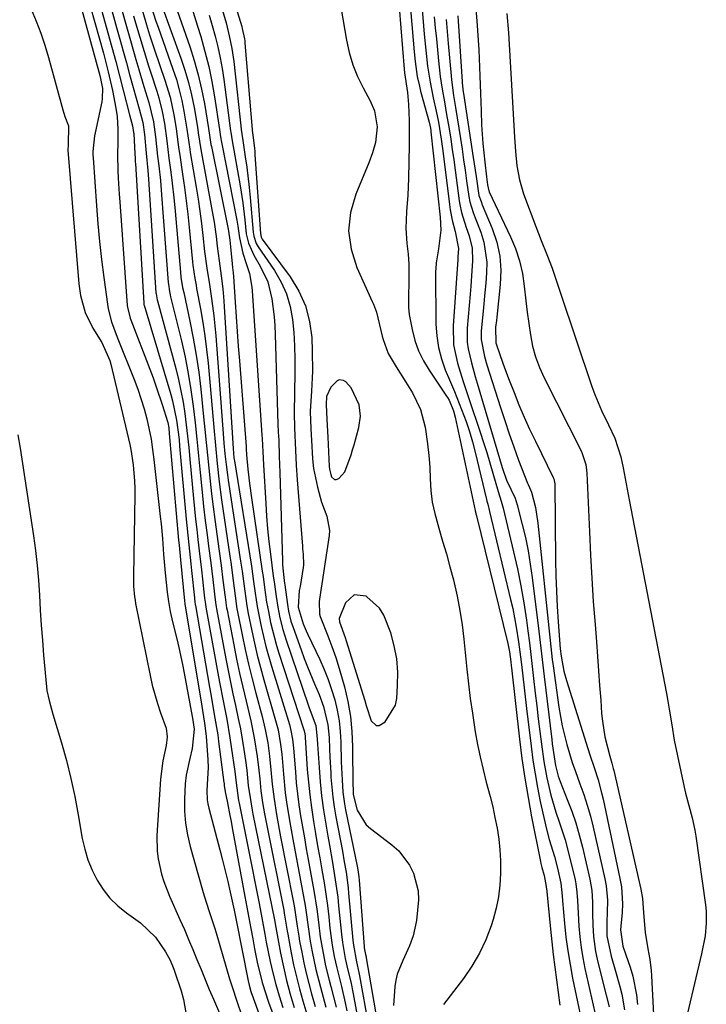
# Model space of a CAD drawing. Units: inches. Extents: x 1873098 to 1879882, y 431967 to 438069.
# Drawn here: x 1875074 to 1875240, y 432288 to 432526 of the extents above; entities that cross this region are included whole.
import ezdxf

# ---------------------------------------------------------------- set-up
doc = ezdxf.new("R2010")
doc.units = ezdxf.units.IN
doc.header["$MEASUREMENT"] = 0
for name, color, linetype in [('1', 7, 'Continuous'), ('7', 7, 'Continuous'), ('8', 7, 'Continuous')]:
    doc.layers.add(name, color=color, linetype=linetype)

msp = doc.modelspace()

# ---------------------------------------------------------------- linework, layer by layer
at = {"layer": '1', "color": 18}
for points in [[(1875154.39, 432421.1, 1658), (1875154.76, 432422.33, 1658), (1875155.12, 432423.57, 1658), (1875156.24, 432427.72, 1658), (1875156.63, 432430.46, 1658), (1875156.31, 432433.19, 1658), (1875154.4, 432437.31, 1658), (1875153.14, 432438.73, 1658), (1875152.59, 432439.08, 1658), (1875151.49, 432439.22, 1658), (1875151, 432439.01, 1658), (1875149.51, 432437.48, 1658), (1875148.5, 432435.19, 1658), (1875148.39, 432433.24, 1658), (1875148.57, 432429.62, 1658), (1875148.78, 432425.36, 1658), (1875149.12, 432418.28, 1658), (1875149.19, 432417.64, 1658), (1875149.48, 432416.38, 1658), (1875149.7, 432415.78, 1658), (1875150.38, 432415.17, 1658), (1875150.81, 432415.17, 1658), (1875151.44, 432415.42, 1658), (1875152.87, 432417.01, 1658), (1875154.39, 432421.1, 1658)], [(1875155.16, 432387.36, 1658), (1875153.04, 432385.41, 1658), (1875151.54, 432381.65, 1658), (1875151.61, 432380.78, 1658), (1875152.97, 432377.03, 1658), (1875153.23, 432376.24, 1658), (1875157.68, 432361.86, 1658), (1875158.07, 432360.63, 1658), (1875159.26, 432356.93, 1658), (1875160.44, 432355.8, 1658), (1875161.2, 432355.83, 1658), (1875162.64, 432356.68, 1658), (1875165.12, 432360.68, 1658), (1875165.43, 432362.28, 1658), (1875165.63, 432365.42, 1658), (1875165.64, 432368.66, 1658), (1875165.41, 432371.86, 1658), (1875164.81, 432375.02, 1658), (1875163.95, 432378.14, 1658), (1875162.29, 432382.4, 1658), (1875161.21, 432384.12, 1658), (1875158.19, 432386.87, 1658), (1875158.01, 432386.98, 1658), (1875155.16, 432387.36, 1658)]]:
    msp.add_polyline3d(points, dxfattribs=at)
at = {"layer": '7', "color": 18}
for points in [[(1875165.21, 432539.26, 1656), (1875167.17, 432514.22, 1656), (1875167.26, 432513.3, 1656), (1875168.02, 432508.57, 1656), (1875168.27, 432505.66, 1656), (1875168.39, 432501.8, 1656), (1875168.42, 432497.93, 1656), (1875168.4, 432495.99, 1656), (1875168.24, 432487.79, 1656), (1875168.09, 432483.81, 1656), (1875167.79, 432479.83, 1656), (1875167.66, 432477.75, 1656), (1875167.62, 432475.87, 1656), (1875167.87, 432472.11, 1656), (1875168.15, 432469.57, 1656), (1875168.32, 432467.12, 1656), (1875168.34, 432462.19, 1656), (1875168.23, 432460.04, 1656), (1875168.26, 432456.68, 1656), (1875168.44, 432455.01, 1656), (1875169.11, 432451.35, 1656), (1875169.79, 432448.75, 1656), (1875170.67, 432446.24, 1656), (1875171.84, 432443.85, 1656), (1875173.21, 432441.54, 1656), (1875177.42, 432435.31, 1656), (1875177.63, 432434.98, 1656), (1875178.02, 432434.28, 1656), (1875179.07, 432431.75, 1656), (1875179.48, 432430.24, 1656), (1875184.31, 432407.69, 1656), (1875184.34, 432407.57, 1656), (1875184.45, 432407.08, 1656), (1875184.51, 432406.84, 1656), (1875184.54, 432406.72, 1656), (1875192.2, 432375.55, 1656), (1875192.6, 432373.57, 1656), (1875192.9, 432371.14, 1656), (1875193, 432370.18, 1656), (1875193.06, 432369.7, 1656), (1875195.02, 432352.49, 1656), (1875195.61, 432347.79, 1656), (1875196.28, 432343.11, 1656), (1875197.07, 432338.44, 1656), (1875197.93, 432333.78, 1656), (1875200.07, 432322.97, 1656), (1875200.17, 432322.47, 1656), (1875200.41, 432321.5, 1656), (1875200.94, 432319.57, 1656), (1875201.45, 432316.91, 1656), (1875201.47, 432316.7, 1656), (1875201.49, 432316.49, 1656), (1875202.46, 432306.6, 1656), (1875202.78, 432303.54, 1656), (1875203.13, 432300.48, 1656), (1875203.52, 432297.43, 1656), (1875203.94, 432294.38, 1656), (1875204.37, 432291.33, 1656), (1875204.78, 432288.28, 1656)], [(1875168.27, 432534.52, 1654), (1875169.6, 432518.43, 1654), (1875169.84, 432516.03, 1654), (1875170.37, 432512.46, 1654), (1875170.87, 432510.1, 1654), (1875171.16, 432508.93, 1654), (1875173.19, 432501.44, 1654), (1875173.51, 432499.98, 1654), (1875173.6, 432499.38, 1654), (1875173.64, 432499.08, 1654), (1875175.86, 432478.5, 1654), (1875176.03, 432475.38, 1654), (1875175.47, 432470.87, 1654), (1875174.92, 432467.45, 1654), (1875174.81, 432466.07, 1654), (1875174.79, 432465.37, 1654), (1875174.86, 432452.66, 1654), (1875175.04, 432449.83, 1654), (1875175.44, 432447.05, 1654), (1875176.17, 432444.33, 1654), (1875177.11, 432441.66, 1654), (1875178.14, 432439.21, 1654), (1875179.32, 432436.38, 1654), (1875180.46, 432433.53, 1654), (1875182.13, 432429.16, 1654), (1875182.96, 432426.72, 1654), (1875183.68, 432424.25, 1654), (1875184.33, 432421.75, 1654), (1875187.06, 432410.33, 1654), (1875187.15, 432409.97, 1654), (1875187.34, 432409.25, 1654), (1875187.8, 432407.45, 1654), (1875192.88, 432386.24, 1654), (1875193.38, 432384.01, 1654), (1875194.24, 432379.53, 1654), (1875194.8, 432375.97, 1654), (1875195.43, 432371.13, 1654), (1875195.72, 432368.46, 1654), (1875196.19, 432364.17, 1654), (1875196.69, 432359.89, 1654), (1875197.79, 432350.81, 1654), (1875198.24, 432347.46, 1654), (1875198.76, 432344.12, 1654), (1875199.36, 432340.79, 1654), (1875200.03, 432337.48, 1654), (1875201.09, 432332.51, 1654), (1875201.42, 432331.1, 1654), (1875202.17, 432328.3, 1654), (1875203.43, 432324.13, 1654), (1875204.15, 432321.32, 1654), (1875204.97, 432317.75, 1654), (1875205.28, 432314.68, 1654), (1875205.38, 432313.44, 1654), (1875205.86, 432308.01, 1654), (1875206.22, 432304.69, 1654), (1875206.65, 432301.38, 1654), (1875207.2, 432298.09, 1654), (1875207.82, 432294.81, 1654), (1875211.09, 432279.19, 1654)], [(1875088.82, 432530.94, 1686), (1875093.8, 432512.72, 1686), (1875093.99, 432511.93, 1686), (1875094.41, 432509.54, 1686), (1875094.38, 432507.12, 1686), (1875094.26, 432506.32, 1686), (1875092.69, 432498.85, 1686), (1875092.54, 432498.1, 1686), (1875092.13, 432494.31, 1686), (1875092.14, 432493.55, 1686), (1875092.17, 432492.79, 1686), (1875092.98, 432481.26, 1686), (1875093.33, 432476.92, 1686), (1875093.73, 432472.58, 1686), (1875094.21, 432468.25, 1686), (1875094.75, 432463.93, 1686), (1875095.62, 432457.46, 1686), (1875095.79, 432456.38, 1686), (1875096.62, 432453.22, 1686), (1875097.76, 432450.14, 1686), (1875098.16, 432449.12, 1686), (1875102.1, 432439.28, 1686), (1875102.98, 432436.95, 1686), (1875104.5, 432432.2, 1686), (1875105.13, 432429.79, 1686), (1875106.15, 432424.91, 1686), (1875106.53, 432422.44, 1686), (1875106.85, 432419.97, 1686), (1875108.37, 432406.26, 1686), (1875108.56, 432404.48, 1686), (1875108.88, 432400.93, 1686), (1875109.16, 432397.08, 1686), (1875109.55, 432392.64, 1686), (1875110.03, 432387.94, 1686), (1875110.32, 432385.71, 1686), (1875110.79, 432383.27, 1686), (1875111.34, 432380.84, 1686), (1875112.35, 432376.71, 1686), (1875112.84, 432374.64, 1686), (1875113.74, 432370.49, 1686), (1875114.15, 432368.4, 1686), (1875116.08, 432357.99, 1686), (1875116.16, 432357.56, 1686), (1875116.52, 432354.92, 1686), (1875116.09, 432350.23, 1686), (1875115.47, 432347.86, 1686), (1875114.64, 432343.78, 1686), (1875114.4, 432341.71, 1686), (1875114.2, 432338, 1686), (1875114.23, 432335.11, 1686), (1875114.44, 432332.25, 1686), (1875114.91, 432329.42, 1686), (1875115.57, 432326.6, 1686), (1875118.58, 432316.01, 1686), (1875118.96, 432314.71, 1686), (1875120.19, 432310.86, 1686), (1875121.44, 432307.01, 1686), (1875121.83, 432305.72, 1686), (1875125.11, 432294.67, 1686), (1875125.56, 432293.18, 1686), (1875127.02, 432288.74, 1686), (1875127.9, 432286.2, 1686)], [(1875091.56, 432529.16, 1684), (1875094.69, 432518.04, 1684), (1875095.28, 432515.81, 1684), (1875095.84, 432513.58, 1684), (1875096.82, 432509.08, 1684), (1875097.67, 432504.77, 1684), (1875097.99, 432502.76, 1684), (1875098.17, 432499.73, 1684), (1875098.12, 432496.68, 1684), (1875098.04, 432493.57, 1684), (1875098.16, 432489.77, 1684), (1875098.26, 432487.87, 1684), (1875098.49, 432484.07, 1684), (1875098.62, 432482.18, 1684), (1875100.39, 432457.21, 1684), (1875100.44, 432456.76, 1684), (1875101.1, 432454.13, 1684), (1875101.26, 432453.7, 1684), (1875105.85, 432441.8, 1684), (1875106.65, 432439.68, 1684), (1875107.41, 432437.56, 1684), (1875108.83, 432433.27, 1684), (1875110.16, 432428.96, 1684), (1875110.4, 432427.63, 1684), (1875110.56, 432426.29, 1684), (1875112.81, 432400.55, 1684), (1875112.92, 432399.35, 1684), (1875113.26, 432395.77, 1684), (1875114.21, 432385.88, 1684), (1875114.23, 432385.69, 1684), (1875114.26, 432385.4, 1684), (1875114.31, 432385.11, 1684), (1875118.2, 432361.53, 1684), (1875118.55, 432359.45, 1684), (1875119.06, 432356.32, 1684), (1875119.42, 432353.18, 1684), (1875119.85, 432347.52, 1684), (1875119.91, 432345.68, 1684), (1875119.73, 432342.91, 1684), (1875119.6, 432340.14, 1684), (1875119.71, 432337.88, 1684), (1875119.88, 432336.87, 1684), (1875120.1, 432335.87, 1684), (1875122.73, 432325.81, 1684), (1875123.39, 432323.26, 1684), (1875124.02, 432320.71, 1684), (1875124.63, 432318.15, 1684), (1875125.21, 432315.58, 1684), (1875126.18, 432311.25, 1684), (1875126.68, 432308.81, 1684), (1875129.57, 432294.19, 1684), (1875129.8, 432293.14, 1684), (1875130.23, 432291.58, 1684), (1875130.74, 432290.04, 1684), (1875132.12, 432286.29, 1684)], [(1875093.87, 432529.65, 1682), (1875095.73, 432523, 1682), (1875096.69, 432519.55, 1682), (1875097.63, 432516.09, 1682), (1875098.55, 432512.62, 1682), (1875099.45, 432509.15, 1682), (1875100.98, 432503.18, 1682), (1875101.69, 432500.52, 1682), (1875101.94, 432498.93, 1682), (1875101.96, 432498.66, 1682), (1875102.23, 432493.77, 1682), (1875102.29, 432492.76, 1682), (1875102.35, 432491.76, 1682), (1875102.37, 432491.43, 1682), (1875104.39, 432457.73, 1682), (1875104.39, 432457.67, 1682), (1875104.45, 432457.34, 1682), (1875104.47, 432457.28, 1682), (1875110.9, 432435.7, 1682), (1875111.32, 432434.17, 1682), (1875112.29, 432429.53, 1682), (1875112.9, 432424.82, 1682), (1875113.05, 432423.25, 1682), (1875114.63, 432405.61, 1682), (1875114.77, 432404.07, 1682), (1875115.24, 432399.42, 1682), (1875115.74, 432394.78, 1682), (1875115.9, 432393.23, 1682), (1875116.6, 432386.58, 1682), (1875116.62, 432386.35, 1682), (1875116.7, 432385.65, 1682), (1875116.8, 432384.96, 1682), (1875116.84, 432384.73, 1682), (1875120.24, 432365.01, 1682), (1875120.53, 432363.37, 1682), (1875121.41, 432358.46, 1682), (1875122.22, 432353.54, 1682), (1875122.45, 432351.9, 1682), (1875123.73, 432342.06, 1682), (1875123.75, 432341.86, 1682), (1875123.82, 432341.25, 1682), (1875123.94, 432340.32, 1682), (1875124.04, 432339.79, 1682), (1875124.56, 432337.12, 1682), (1875125.15, 432334.1, 1682), (1875125.44, 432332.59, 1682), (1875125.72, 432331.07, 1682), (1875128.8, 432314.54, 1682), (1875129.28, 432311.97, 1682), (1875129.75, 432309.4, 1682), (1875130.22, 432306.83, 1682), (1875130.68, 432304.26, 1682), (1875131.1, 432301.91, 1682), (1875131.75, 432298.64, 1682), (1875132.94, 432293.79, 1682), (1875134.48, 432289.04, 1682), (1875140.96, 432271.44, 1682)], [(1875098.52, 432530.56, 1678), (1875099.89, 432525.66, 1678), (1875101.17, 432521.12, 1678), (1875102.47, 432516.58, 1678), (1875103.19, 432514.11, 1678), (1875104.42, 432510, 1678), (1875105.61, 432506.18, 1678), (1875106.73, 432501.48, 1678), (1875107.23, 432497.91, 1678), (1875107.73, 432493.18, 1678), (1875108.01, 432490.86, 1678), (1875108.39, 432487.36, 1678), (1875108.7, 432483.85, 1678), (1875110.29, 432462.73, 1678), (1875110.33, 432462.29, 1678), (1875110.59, 432460.57, 1678), (1875110.77, 432459.71, 1678), (1875110.87, 432459.29, 1678), (1875113.46, 432448.62, 1678), (1875114.34, 432444.7, 1678), (1875115.13, 432440.77, 1678), (1875115.77, 432436.82, 1678), (1875116.31, 432432.84, 1678), (1875116.77, 432428.86, 1678), (1875117.21, 432424.87, 1678), (1875117.62, 432420.87, 1678), (1875118.01, 432416.88, 1678), (1875118.47, 432412.1, 1678), (1875118.84, 432408.68, 1678), (1875119.24, 432405.27, 1678), (1875119.66, 432401.85, 1678), (1875120.02, 432399.06, 1678), (1875120.53, 432395.03, 1678), (1875121.02, 432391, 1678), (1875121.43, 432387.47, 1678), (1875121.68, 432385.47, 1678), (1875121.84, 432384.47, 1678), (1875121.93, 432383.98, 1678), (1875124.19, 432371.86, 1678), (1875124.73, 432369.04, 1678), (1875125.29, 432366.22, 1678), (1875125.89, 432363.42, 1678), (1875126.51, 432360.61, 1678), (1875127.2, 432357.48, 1678), (1875127.69, 432354.99, 1678), (1875128.13, 432352.5, 1678), (1875128.52, 432350, 1678), (1875128.92, 432347.31, 1678), (1875129.23, 432344.98, 1678), (1875129.61, 432341.32, 1678), (1875130.18, 432337.33, 1678), (1875130.54, 432335.35, 1678), (1875130.73, 432334.36, 1678), (1875135.9, 432308.9, 1678), (1875136.22, 432307.06, 1678), (1875137.4, 432300.85, 1678), (1875138.09, 432297.53, 1678), (1875138.85, 432294.22, 1678), (1875139.74, 432290.95, 1678), (1875140.69, 432287.7, 1678)], [(1875106.21, 432529.37, 1672), (1875107.34, 432525.8, 1672), (1875107.83, 432524.39, 1672), (1875111.44, 432514.23, 1672), (1875112.25, 432511.74, 1672), (1875112.97, 432509.23, 1672), (1875113.56, 432506.68, 1672), (1875114.07, 432504.11, 1672), (1875114.81, 432499.73, 1672), (1875115.26, 432496.52, 1672), (1875115.49, 432494.92, 1672), (1875115.62, 432494.12, 1672), (1875117.04, 432485.73, 1672), (1875117.51, 432482.83, 1672), (1875117.94, 432479.91, 1672), (1875118.32, 432476.99, 1672), (1875118.66, 432474.07, 1672), (1875119.08, 432470.22, 1672), (1875119.59, 432466.21, 1672), (1875120.21, 432462.21, 1672), (1875120.66, 432459.45, 1672), (1875121.01, 432457.06, 1672), (1875121.32, 432454.68, 1672), (1875121.78, 432449.88, 1672), (1875123.64, 432425.18, 1672), (1875123.74, 432423.91, 1672), (1875123.96, 432421.36, 1672), (1875124.23, 432418.81, 1672), (1875124.55, 432416.28, 1672), (1875124.73, 432415.01, 1672), (1875127.74, 432395.46, 1672), (1875128.09, 432393.06, 1672), (1875128.74, 432388.25, 1672), (1875129.23, 432384.64, 1672), (1875129.57, 432382.85, 1672), (1875130.43, 432378.67, 1672), (1875131.08, 432375.7, 1672), (1875131.78, 432372.74, 1672), (1875132.54, 432369.79, 1672), (1875133.35, 432366.85, 1672), (1875136.18, 432357, 1672), (1875136.77, 432354.71, 1672), (1875137.41, 432351.23, 1672), (1875137.69, 432348.88, 1672), (1875138.09, 432344.04, 1672), (1875138.53, 432339.54, 1672), (1875138.83, 432337.3, 1672), (1875139.55, 432332.84, 1672), (1875140.33, 432328.39, 1672), (1875140.75, 432326.17, 1672), (1875142.71, 432315.81, 1672), (1875143.31, 432312.38, 1672), (1875143.56, 432310.65, 1672), (1875144.03, 432307.2, 1672), (1875144.56, 432303.75, 1672), (1875145.02, 432301.17, 1672), (1875145.9, 432296.89, 1672), (1875146.98, 432292.65, 1672), (1875148.3, 432287.84, 1672)], [(1875111.93, 432529.77, 1668), (1875115.47, 432519.72, 1668), (1875116.57, 432516.32, 1668), (1875117.54, 432512.88, 1668), (1875118.34, 432509.4, 1668), (1875119.01, 432505.89, 1668), (1875120, 432499.92, 1668), (1875120.09, 432499.37, 1668), (1875120.25, 432498.27, 1668), (1875120.59, 432496.06, 1668), (1875120.7, 432495.51, 1668), (1875124.72, 432475.63, 1668), (1875124.83, 432475.1, 1668), (1875125.16, 432472.96, 1668), (1875125.34, 432471.35, 1668), (1875125.73, 432467.24, 1668), (1875125.82, 432466.36, 1668), (1875125.93, 432465.03, 1668), (1875126, 432464.15, 1668), (1875126.43, 432457.95, 1668), (1875126.68, 432454.41, 1668), (1875126.93, 432450.87, 1668), (1875127.2, 432447.33, 1668), (1875127.47, 432443.8, 1668), (1875129.09, 432423.16, 1668), (1875129.13, 432422.57, 1668), (1875129.2, 432421.11, 1668), (1875129.51, 432417.65, 1668), (1875129.88, 432414.19, 1668), (1875130.34, 432410.75, 1668), (1875132.99, 432393.06, 1668), (1875133.19, 432391.74, 1668), (1875133.55, 432389.1, 1668), (1875134.03, 432385.59, 1668), (1875134.44, 432383.27, 1668), (1875134.99, 432380.66, 1668), (1875135.43, 432378.79, 1668), (1875136.44, 432375.08, 1668), (1875137.01, 432373.24, 1668), (1875142.93, 432355.02, 1668), (1875143.07, 432354.52, 1668), (1875143.22, 432353.76, 1668), (1875143.29, 432353.24, 1668), (1875143.31, 432352.98, 1668), (1875143.84, 432345.2, 1668), (1875144.1, 432342.11, 1668), (1875144.42, 432339.03, 1668), (1875144.82, 432335.96, 1668), (1875145.34, 432332.63, 1668), (1875145.83, 432329.7, 1668), (1875146.33, 432326.78, 1668), (1875146.84, 432323.85, 1668), (1875147.36, 432320.93, 1668), (1875147.88, 432317.8, 1668), (1875148.3, 432315.07, 1668), (1875148.67, 432312.34, 1668), (1875148.99, 432309.6, 1668), (1875149.29, 432306.87, 1668), (1875149.85, 432302.75, 1668), (1875150.33, 432300.02, 1668), (1875150.92, 432297.32, 1668), (1875152.07, 432292.79, 1668), (1875152.96, 432288.85, 1668), (1875153.36, 432286.88, 1668)], [(1875115.9, 432529.29, 1666), (1875117.33, 432524.61, 1666), (1875118.12, 432522.12, 1666), (1875119.16, 432518.52, 1666), (1875120.08, 432514.89, 1666), (1875120.84, 432511.22, 1666), (1875121.48, 432507.53, 1666), (1875122.67, 432499.62, 1666), (1875122.91, 432497.91, 1666), (1875123.12, 432496.63, 1666), (1875123.2, 432496.2, 1666), (1875126.87, 432477.73, 1666), (1875127.12, 432476.32, 1666), (1875127.52, 432473.48, 1666), (1875128.3, 432469.78, 1666), (1875129.11, 432467.33, 1666), (1875129.89, 432464.9, 1666), (1875130.43, 432461.57, 1666), (1875130.5, 432460.72, 1666), (1875132.89, 432425.86, 1666), (1875132.94, 432425.06, 1666), (1875133.11, 432421.88, 1666), (1875133.26, 432418.71, 1666), (1875133.81, 432409.37, 1666), (1875134.02, 432406.31, 1666), (1875134.27, 432403.25, 1666), (1875134.59, 432400.21, 1666), (1875134.95, 432397.16, 1666), (1875135.64, 432391.85, 1666), (1875135.69, 432391.46, 1666), (1875135.9, 432389.91, 1666), (1875136.3, 432386.92, 1666), (1875136.71, 432384.32, 1666), (1875137.22, 432381.74, 1666), (1875137.91, 432378.97, 1666), (1875138.73, 432376.35, 1666), (1875144.07, 432360.74, 1666), (1875144.31, 432360.06, 1666), (1875145.88, 432355.83, 1666), (1875146.25, 432352.49, 1666), (1875146.33, 432351.27, 1666), (1875146.68, 432345.62, 1666), (1875146.95, 432342.19, 1666), (1875147.3, 432338.78, 1666), (1875147.76, 432335.37, 1666), (1875148.3, 432331.97, 1666), (1875148.81, 432329.04, 1666), (1875149.17, 432326.94, 1666), (1875149.89, 432322.75, 1666), (1875150.59, 432318.56, 1666), (1875151.16, 432314.34, 1666), (1875151.39, 432312.23, 1666), (1875152.06, 432305.4, 1666), (1875152.29, 432303.44, 1666), (1875152.97, 432299.56, 1666), (1875153.65, 432296.73, 1666), (1875154.31, 432293.91, 1666), (1875154.89, 432291.06, 1666), (1875157.26, 432278.3, 1666)], [(1875171.42, 432529.69, 1652), (1875172.03, 432522.64, 1652), (1875172.4, 432518.77, 1652), (1875172.86, 432514.92, 1652), (1875173.45, 432511.08, 1652), (1875174.2, 432507.27, 1652), (1875174.9, 432504.11, 1652), (1875175.44, 432501.39, 1652), (1875176.15, 432497.28, 1652), (1875176.53, 432494.53, 1652), (1875178.14, 432481.52, 1652), (1875178.32, 432480.25, 1652), (1875178.8, 432477.75, 1652), (1875179.47, 432475.05, 1652), (1875180.27, 432470.96, 1652), (1875180.15, 432468.91, 1652), (1875180.11, 432468.29, 1652), (1875179.01, 432452.27, 1652), (1875179.12, 432447.71, 1652), (1875180.05, 432443.25, 1652), (1875181.44, 432438.85, 1652), (1875182.88, 432434.46, 1652), (1875185.53, 432426.61, 1652), (1875186.34, 432424.14, 1652), (1875187.12, 432421.67, 1652), (1875187.88, 432419.18, 1652), (1875188.6, 432416.69, 1652), (1875189.86, 432412.28, 1652), (1875190.61, 432409.98, 1652), (1875190.94, 432408.81, 1652), (1875191.09, 432408.23, 1652), (1875193.6, 432397.74, 1652), (1875194.51, 432393.64, 1652), (1875195.34, 432389.53, 1652), (1875196.05, 432385.39, 1652), (1875196.67, 432381.24, 1652), (1875197.02, 432378.64, 1652), (1875197.39, 432375.78, 1652), (1875197.75, 432372.91, 1652), (1875198.1, 432370.04, 1652), (1875198.43, 432367.17, 1652), (1875198.83, 432363.58, 1652), (1875199.18, 432360.5, 1652), (1875199.55, 432357.42, 1652), (1875199.93, 432354.34, 1652), (1875200.32, 432351.26, 1652), (1875200.89, 432347.12, 1652), (1875201.61, 432343.13, 1652), (1875202.6, 432338.95, 1652), (1875203.8, 432334.91, 1652), (1875204.6, 432332.57, 1652), (1875206.02, 432328.21, 1652), (1875207.19, 432323.77, 1652), (1875208.41, 432318.54, 1652), (1875208.62, 432317.55, 1652), (1875208.88, 432315.54, 1652), (1875208.97, 432313.52, 1652), (1875209.13, 432310.47, 1652), (1875209.33, 432307.34, 1652), (1875209.55, 432304.77, 1652), (1875209.86, 432302.21, 1652), (1875210.29, 432299.67, 1652), (1875210.8, 432297.14, 1652), (1875213.2, 432286.49, 1652)], [(1875184.31, 432530.52, 1644), (1875184.76, 432525.87, 1644), (1875185.19, 432518.87, 1644), (1875185.3, 432516.77, 1644), (1875185.48, 432512.57, 1644), (1875185.6, 432508.36, 1644), (1875185.74, 432504.15, 1644), (1875185.88, 432500.8, 1644), (1875186.16, 432496.27, 1644), (1875186.38, 432494.01, 1644), (1875186.63, 432491.76, 1644), (1875187.06, 432488.22, 1644), (1875187.32, 432486.28, 1644), (1875187.63, 432484.84, 1644), (1875187.68, 432484.72, 1644), (1875187.73, 432484.61, 1644), (1875192.84, 432473.78, 1644), (1875194.03, 432470.89, 1644), (1875195.02, 432467.93, 1644), (1875195.7, 432464.9, 1644), (1875196.18, 432461.8, 1644), (1875196.57, 432458.27, 1644), (1875196.9, 432455.53, 1644), (1875197.26, 432452.8, 1644), (1875197.64, 432450.07, 1644), (1875198.17, 432447.38, 1644), (1875198.87, 432444.75, 1644), (1875199.82, 432442.19, 1644), (1875200.93, 432439.69, 1644), (1875209.86, 432422.09, 1644), (1875210.16, 432421.45, 1644), (1875211, 432418.79, 1644), (1875211.2, 432417.4, 1644), (1875211.25, 432416.7, 1644), (1875211.86, 432402.55, 1644), (1875212.14, 432396.94, 1644), (1875212.45, 432391.34, 1644), (1875212.82, 432385.75, 1644), (1875213.23, 432380.15, 1644), (1875213.55, 432375.99, 1644), (1875213.82, 432372.48, 1644), (1875214.09, 432368.96, 1644), (1875214.35, 432365.45, 1644), (1875214.6, 432361.94, 1644), (1875214.83, 432358.7, 1644), (1875215.02, 432356.81, 1644), (1875215.63, 432353.07, 1644), (1875216.79, 432348.41, 1644), (1875217.28, 432346.68, 1644), (1875217.64, 432345.39, 1644), (1875217.74, 432344.95, 1644), (1875224.25, 432316.32, 1644), (1875224.66, 432314.06, 1644), (1875224.95, 432310.61, 1644), (1875225.36, 432305.79, 1644), (1875225.93, 432301.87, 1644), (1875226.44, 432299.27, 1644), (1875226.79, 432296.65, 1644), (1875226.88, 432295.33, 1644), (1875228.1, 432270.41, 1644)], [(1875077.26, 432528.69, 1688), (1875078.44, 432525.82, 1688), (1875079.53, 432522.93, 1688), (1875080.5, 432520, 1688), (1875081.39, 432517.03, 1688), (1875084.89, 432504.38, 1688), (1875085.39, 432502.81, 1688), (1875086.28, 432500.53, 1688), (1875086.18, 432495.92, 1688), (1875086.11, 432494.64, 1688), (1875088.75, 432462.4, 1688), (1875089.12, 432459.59, 1688), (1875090.24, 432455.5, 1688), (1875092.11, 432451.7, 1688), (1875094.26, 432448.25, 1688), (1875096.18, 432443.91, 1688), (1875096.43, 432442.99, 1688), (1875101, 432423.61, 1688), (1875101.26, 432422.4, 1688), (1875101.84, 432418.73, 1688), (1875102.18, 432414.73, 1688), (1875102.22, 432413.11, 1688), (1875102.23, 432411.49, 1688), (1875101.92, 432391.91, 1688), (1875101.95, 432389.39, 1688), (1875102.16, 432386.87, 1688), (1875102.28, 432386.04, 1688), (1875102.43, 432385.21, 1688), (1875105.91, 432367.84, 1688), (1875106.42, 432365.56, 1688), (1875107.69, 432361.07, 1688), (1875108.44, 432358.86, 1688), (1875109.77, 432355.13, 1688), (1875110.02, 432353.04, 1688), (1875109.81, 432350.93, 1688), (1875109.02, 432347.26, 1688), (1875108.45, 432342.85, 1688), (1875107.55, 432329.2, 1688), (1875107.59, 432325.45, 1688), (1875107.84, 432323.6, 1688), (1875108.68, 432319.93, 1688), (1875109.24, 432318.13, 1688), (1875110.61, 432314.62, 1688), (1875113.13, 432308.96, 1688), (1875114.18, 432306.57, 1688), (1875115.21, 432304.17, 1688), (1875116.22, 432301.76, 1688), (1875117.21, 432299.34, 1688), (1875118.2, 432296.93, 1688), (1875119.19, 432294.51, 1688), (1875120.2, 432292.1, 1688), (1875121.23, 432289.7, 1688), (1875126.99, 432276.25, 1688)], [(1875101.94, 432527.09, 1676), (1875102.43, 432525.36, 1676), (1875103.44, 432521.91, 1676), (1875104.48, 432518.46, 1676), (1875105.56, 432515.02, 1676), (1875106.11, 432513.31, 1676), (1875107.57, 432508.87, 1676), (1875108.06, 432507.26, 1676), (1875108.86, 432504.01, 1676), (1875109.38, 432501.13, 1676), (1875109.96, 432496.93, 1676), (1875110.48, 432492.71, 1676), (1875110.87, 432489.88, 1676), (1875111.2, 432487.41, 1676), (1875111.75, 432482.46, 1676), (1875111.98, 432479.98, 1676), (1875113.23, 432465.22, 1676), (1875113.37, 432463.98, 1676), (1875113.77, 432461.51, 1676), (1875114.03, 432460.28, 1676), (1875115.52, 432453.36, 1676), (1875116.34, 432449.28, 1676), (1875117.06, 432445.19, 1676), (1875117.65, 432441.07, 1676), (1875118.15, 432436.94, 1676), (1875118.83, 432430.33, 1676), (1875119.15, 432427.22, 1676), (1875119.46, 432424.12, 1676), (1875119.77, 432421.01, 1676), (1875120.07, 432417.9, 1676), (1875120.39, 432414.79, 1676), (1875120.73, 432411.69, 1676), (1875121.11, 432408.59, 1676), (1875121.52, 432405.49, 1676), (1875122.57, 432397.86, 1676), (1875123.04, 432394.38, 1676), (1875123.48, 432390.89, 1676), (1875123.99, 432386.76, 1676), (1875124.35, 432384.23, 1676), (1875124.47, 432383.6, 1676), (1875126.09, 432375.23, 1676), (1875126.78, 432371.82, 1676), (1875127.5, 432368.43, 1676), (1875128.27, 432365.04, 1676), (1875129.08, 432361.66, 1676), (1875130.22, 432356.94, 1676), (1875131.04, 432352.85, 1676), (1875131.76, 432348.31, 1676), (1875132.16, 432345.01, 1676), (1875132.36, 432342.89, 1676), (1875132.66, 432340.06, 1676), (1875133.06, 432337.24, 1676), (1875133.54, 432334.44, 1676), (1875134.07, 432331.64, 1676), (1875138.14, 432311.19, 1676), (1875138.28, 432310.47, 1676), (1875138.53, 432309.02, 1676), (1875138.98, 432306.11, 1676), (1875139.12, 432305.39, 1676), (1875139.94, 432300.95, 1676), (1875140.54, 432298.02, 1676), (1875141.2, 432295.11, 1676), (1875141.95, 432292.22, 1676), (1875142.77, 432289.34, 1676), (1875144.47, 432283.71, 1676)], [(1875103.98, 432528.57, 1674), (1875105.04, 432524.93, 1674), (1875105.8, 432522.52, 1674), (1875106.58, 432520.11, 1674), (1875106.99, 432518.92, 1674), (1875109.51, 432511.55, 1674), (1875110.73, 432507.44, 1674), (1875111.62, 432503.23, 1674), (1875112.17, 432499.91, 1674), (1875112.79, 432495.27, 1674), (1875113.06, 432493.42, 1674), (1875113.76, 432488.87, 1674), (1875114.23, 432485.66, 1674), (1875114.66, 432482.46, 1674), (1875115.03, 432479.24, 1674), (1875115.37, 432476.02, 1674), (1875116.16, 432467.72, 1674), (1875116.25, 432466.9, 1674), (1875116.71, 432463.67, 1674), (1875117, 432462.06, 1674), (1875117.15, 432461.26, 1674), (1875118.07, 432456.35, 1674), (1875118.64, 432453.09, 1674), (1875119.14, 432449.82, 1674), (1875119.55, 432446.54, 1674), (1875119.89, 432443.25, 1674), (1875121.27, 432427.75, 1674), (1875121.67, 432423.37, 1674), (1875122.09, 432419, 1674), (1875122.57, 432414.64, 1674), (1875123.15, 432410.29, 1674), (1875125.15, 432396.67, 1674), (1875125.36, 432395.19, 1674), (1875125.95, 432390.77, 1674), (1875126.42, 432387.06, 1674), (1875126.87, 432383.99, 1674), (1875127.02, 432383.23, 1674), (1875128.13, 432377.66, 1674), (1875128.88, 432374.13, 1674), (1875129.67, 432370.6, 1674), (1875130.52, 432367.09, 1674), (1875131.42, 432363.59, 1674), (1875132.92, 432357.98, 1674), (1875133.69, 432354.8, 1674), (1875134.29, 432351.59, 1674), (1875134.75, 432348.35, 1674), (1875135.08, 432345.1, 1674), (1875135.39, 432341.63, 1674), (1875135.84, 432337.98, 1674), (1875136.42, 432334.34, 1674), (1875137.07, 432330.72, 1674), (1875137.41, 432328.91, 1674), (1875140.41, 432313.49, 1674), (1875140.64, 432312.27, 1674), (1875141.39, 432307.38, 1674), (1875141.78, 432304.93, 1674), (1875141.99, 432303.71, 1674), (1875142.48, 432301.06, 1674), (1875142.99, 432298.52, 1674), (1875143.55, 432296, 1674), (1875144.18, 432293.49, 1674), (1875144.87, 432291, 1674), (1875145.74, 432287.99, 1674)], [(1875120.13, 432527.29, 1664), (1875120.86, 432524.73, 1664), (1875121.58, 432522.16, 1664), (1875122.23, 432519.58, 1664), (1875122.81, 432516.99, 1664), (1875123.29, 432514.38, 1664), (1875123.69, 432511.75, 1664), (1875125.34, 432499.32, 1664), (1875125.38, 432499.02, 1664), (1875125.69, 432496.89, 1664), (1875127.61, 432486.05, 1664), (1875128.25, 432481.95, 1664), (1875128.75, 432477.83, 1664), (1875129.11, 432474.49, 1664), (1875129.64, 432472.18, 1664), (1875130.92, 432469.31, 1664), (1875132.48, 432466.69, 1664), (1875134.28, 432462.85, 1664), (1875135.32, 432458.74, 1664), (1875135.84, 432454.47, 1664), (1875136, 432452.33, 1664), (1875136.1, 432450.18, 1664), (1875136.73, 432428.56, 1664), (1875136.82, 432426.6, 1664), (1875136.94, 432424.65, 1664), (1875137.09, 432420.76, 1664), (1875137.22, 432416.88, 1664), (1875137.85, 432395.54, 1664), (1875137.89, 432394.69, 1664), (1875138.01, 432392.97, 1664), (1875138.34, 432390.07, 1664), (1875138.38, 432389.72, 1664), (1875139.03, 432385.02, 1664), (1875139.32, 432383.39, 1664), (1875139.89, 432380.98, 1664), (1875140.4, 432379.41, 1664), (1875142.34, 432374.02, 1664), (1875143.11, 432371.96, 1664), (1875143.9, 432369.92, 1664), (1875145.59, 432365.88, 1664), (1875146.71, 432363.26, 1664), (1875147.73, 432360.38, 1664), (1875148.8, 432355.93, 1664), (1875149.08, 432352.9, 1664), (1875149.19, 432350.14, 1664), (1875149.27, 432348.2, 1664), (1875149.48, 432344.32, 1664), (1875149.54, 432343.35, 1664), (1875149.99, 432338.53, 1664), (1875150.33, 432336.13, 1664), (1875150.73, 432333.74, 1664), (1875152.3, 432325.43, 1664), (1875152.75, 432322.91, 1664), (1875153.18, 432320.39, 1664), (1875153.69, 432316.59, 1664), (1875153.81, 432315.32, 1664), (1875154.82, 432303.94, 1664), (1875154.94, 432302.77, 1664), (1875155.73, 432298.75, 1664), (1875156.29, 432296.19, 1664), (1875156.45, 432295.33, 1664), (1875159.33, 432279.25, 1664)], [(1875123.37, 432528.41, 1662), (1875124.25, 432525.36, 1662), (1875125.02, 432522.29, 1662), (1875125.66, 432519.19, 1662), (1875126.1, 432516.05, 1662), (1875127.99, 432499.02, 1662), (1875128.01, 432498.84, 1662), (1875128.06, 432498.48, 1662), (1875128.19, 432497.58, 1662), (1875128.88, 432493.05, 1662), (1875129.23, 432490.6, 1662), (1875129.82, 432485.69, 1662), (1875130.06, 432483.22, 1662), (1875130.77, 432474.88, 1662), (1875130.91, 432473.94, 1662), (1875131.54, 432472.15, 1662), (1875132.02, 432471.33, 1662), (1875135.96, 432465.58, 1662), (1875137.55, 432462.83, 1662), (1875138.85, 432459.97, 1662), (1875139.71, 432456.96, 1662), (1875140.28, 432453.83, 1662), (1875140.56, 432450.62, 1662), (1875140.76, 432447.4, 1662), (1875140.83, 432444.18, 1662), (1875140.83, 432440.96, 1662), (1875140.64, 432431.27, 1662), (1875140.73, 432427.64, 1662), (1875140.83, 432425.83, 1662), (1875140.98, 432422.24, 1662), (1875141.16, 432418.65, 1662), (1875141.4, 432415.06, 1662), (1875142.66, 432399.06, 1662), (1875142.71, 432398.42, 1662), (1875142.84, 432397.14, 1662), (1875142.93, 432394.59, 1662), (1875142.85, 432393.95, 1662), (1875142.08, 432389.34, 1662), (1875141.9, 432388.36, 1662), (1875141.6, 432384.37, 1662), (1875142.85, 432380.36, 1662), (1875143.59, 432378.64, 1662), (1875143.98, 432377.78, 1662), (1875146.87, 432371.69, 1662), (1875147.91, 432369.33, 1662), (1875148.88, 432366.93, 1662), (1875149.71, 432364.48, 1662), (1875150.46, 432362, 1662), (1875151.05, 432359.48, 1662), (1875151.52, 432356.95, 1662), (1875151.79, 432354.38, 1662), (1875151.94, 432351.8, 1662), (1875152.04, 432347.02, 1662), (1875152.08, 432345.56, 1662), (1875152.21, 432342.64, 1662), (1875152.41, 432339.73, 1662), (1875152.8, 432336.85, 1662), (1875153.06, 432335.41, 1662), (1875155.85, 432321.8, 1662), (1875156, 432320.97, 1662), (1875156.25, 432319.3, 1662), (1875156.33, 432318.46, 1662), (1875157.54, 432302.47, 1662), (1875157.58, 432302.09, 1662), (1875157.89, 432300.51, 1662), (1875158.01, 432299.95, 1662), (1875158.06, 432299.67, 1662), (1875161.41, 432280.18, 1662)], [(1875152.02, 432528.68, 1658), (1875153.3, 432521.22, 1658), (1875153.97, 432518.22, 1658), (1875154.83, 432515.29, 1658), (1875155.97, 432512.46, 1658), (1875157.29, 432509.69, 1658), (1875158.98, 432506.57, 1658), (1875160.01, 432504.18, 1658), (1875160.69, 432500.32, 1658), (1875160.32, 432496.51, 1658), (1875159.6, 432494.02, 1658), (1875158.69, 432491.6, 1658), (1875155.51, 432484.06, 1658), (1875154.27, 432479.61, 1658), (1875153.77, 432475.16, 1658), (1875154.39, 432470.74, 1658), (1875155.76, 432466.32, 1658), (1875159.49, 432458.13, 1658), (1875159.77, 432457.5, 1658), (1875160.31, 432456.22, 1658), (1875160.51, 432455.56, 1658), (1875161.89, 432449.79, 1658), (1875162.12, 432448.94, 1658), (1875163.37, 432445.62, 1658), (1875165.28, 432442.36, 1658), (1875167.6, 432438.69, 1658), (1875169.19, 432436.09, 1658), (1875171.12, 432432.09, 1658), (1875172.26, 432427.8, 1658), (1875172.86, 432423.78, 1658), (1875173.18, 432420.97, 1658), (1875173.37, 432418.14, 1658), (1875173.48, 432415.31, 1658), (1875173.66, 432412.49, 1658), (1875173.99, 432409.7, 1658), (1875174.56, 432406.95, 1658), (1875175.54, 432403.43, 1658), (1875176.48, 432400.32, 1658), (1875177.39, 432397.21, 1658), (1875178.25, 432394.07, 1658), (1875179.07, 432390.93, 1658), (1875179.97, 432387.01, 1658), (1875180.65, 432383.57, 1658), (1875181.18, 432380.11, 1658), (1875181.6, 432376.63, 1658), (1875182.32, 432369.41, 1658), (1875182.71, 432365.86, 1658), (1875183.14, 432362.3, 1658), (1875183.64, 432358.76, 1658), (1875184.34, 432354.3, 1658), (1875184.89, 432351.24, 1658), (1875185.5, 432348.19, 1658), (1875186.22, 432345.17, 1658), (1875187, 432342.15, 1658), (1875187.93, 432338.68, 1658), (1875188.55, 432336.13, 1658), (1875189.1, 432333.56, 1658), (1875189.61, 432330.98, 1658), (1875190, 432328.38, 1658), (1875190.29, 432325.78, 1658), (1875190.43, 432323.17, 1658), (1875190.47, 432320.09, 1658), (1875190.31, 432317.26, 1658), (1875189.98, 432314.46, 1658), (1875189.39, 432311.69, 1658), (1875188.64, 432308.95, 1658), (1875188.15, 432307.46, 1658), (1875186.87, 432304.09, 1658), (1875185.36, 432300.83, 1658), (1875183.54, 432297.73, 1658), (1875181.5, 432294.75, 1658), (1875176.71, 432288.44, 1658)], [(1875180.13, 432527.09, 1646), (1875180.22, 432525.77, 1646), (1875181.15, 432511.26, 1646), (1875181.18, 432510.89, 1646), (1875181.33, 432509.41, 1646), (1875181.44, 432508.68, 1646), (1875181.49, 432508.31, 1646), (1875183.88, 432492.88, 1646), (1875184.56, 432488.3, 1646), (1875185.24, 432483.73, 1646), (1875185.73, 432482.24, 1646), (1875186.02, 432481.5, 1646), (1875188.42, 432475.72, 1646), (1875189.51, 432472.43, 1646), (1875190.25, 432469.09, 1646), (1875190.48, 432465.67, 1646), (1875190.37, 432462.21, 1646), (1875189.52, 432454.33, 1646), (1875189.43, 432453.54, 1646), (1875189.25, 432451.98, 1646), (1875189.34, 432448.18, 1646), (1875190.35, 432445.14, 1646), (1875191.41, 432442.12, 1646), (1875192.53, 432439.12, 1646), (1875193.69, 432436.13, 1646), (1875194.89, 432433.16, 1646), (1875196.14, 432430.22, 1646), (1875197.46, 432427.3, 1646), (1875198.84, 432424.41, 1646), (1875203.13, 432415.69, 1646), (1875203.29, 432415.32, 1646), (1875203.47, 432414.54, 1646), (1875203.5, 432414.14, 1646), (1875203.71, 432395.64, 1646), (1875203.78, 432391.93, 1646), (1875203.91, 432388.22, 1646), (1875204.1, 432384.51, 1646), (1875204.34, 432380.8, 1646), (1875204.83, 432374.28, 1646), (1875205.03, 432372.51, 1646), (1875205.71, 432368.89, 1646), (1875206.32, 432366.69, 1646), (1875211.52, 432350.24, 1646), (1875212.01, 432348.72, 1646), (1875212.99, 432345.68, 1646), (1875213.97, 432342.64, 1646), (1875214.81, 432339.57, 1646), (1875215.17, 432338.01, 1646), (1875219.25, 432318.89, 1646), (1875219.59, 432316.84, 1646), (1875219.84, 432312.71, 1646), (1875219.74, 432310.63, 1646), (1875219.44, 432307.35, 1646), (1875219.36, 432306.46, 1646), (1875219.95, 432302.56, 1646), (1875220.66, 432300.47, 1646), (1875221.7, 432297.48, 1646), (1875222.36, 432295.28, 1646), (1875223.26, 432290.77, 1646), (1875223.48, 432288.47, 1646)], [(1875191.99, 432527.67, 1642), (1875192.37, 432522.96, 1642), (1875193.82, 432497.81, 1642), (1875194.07, 432494.34, 1642), (1875194.41, 432490.88, 1642), (1875195, 432487.47, 1642), (1875195.46, 432485.81, 1642), (1875196.01, 432484.16, 1642), (1875198.98, 432476.21, 1642), (1875200.26, 432472.85, 1642), (1875201.58, 432469.5, 1642), (1875202.9, 432466.15, 1642), (1875204.18, 432462.31, 1642), (1875204.82, 432460.4, 1642), (1875212.49, 432437.64, 1642), (1875213.2, 432435.69, 1642), (1875214.81, 432431.86, 1642), (1875216.52, 432428.38, 1642), (1875217.99, 432425.16, 1642), (1875219.45, 432420.68, 1642), (1875219.99, 432417.99, 1642), (1875220.73, 432414.14, 1642), (1875221.47, 432410.28, 1642), (1875230.46, 432363.51, 1642), (1875230.8, 432361.63, 1642), (1875231.13, 432359.75, 1642), (1875231.73, 432355.99, 1642), (1875232.34, 432352.22, 1642), (1875233.09, 432348.48, 1642), (1875234.73, 432340.91, 1642), (1875235.07, 432339.42, 1642), (1875235.83, 432336.47, 1642), (1875236.66, 432333.54, 1642), (1875237.31, 432330.56, 1642), (1875237.55, 432329.06, 1642), (1875239.86, 432312.49, 1642), (1875240.02, 432311.01, 1642), (1875240.07, 432308.04, 1642), (1875239.78, 432305.06, 1642), (1875238.95, 432300.65, 1642), (1875234.13, 432280.55, 1642)], [(1875177.35, 432526.22, 1648), (1875177.69, 432522.37, 1648), (1875177.85, 432520.45, 1648), (1875178.52, 432512.61, 1648), (1875178.61, 432511.65, 1648), (1875179.11, 432507.83, 1648), (1875179.41, 432505.93, 1648), (1875179.56, 432504.98, 1648), (1875180.76, 432497.46, 1648), (1875181.16, 432494.91, 1648), (1875181.54, 432492.36, 1648), (1875181.91, 432489.81, 1648), (1875182.27, 432487.26, 1648), (1875182.78, 432483.47, 1648), (1875183.02, 432482.16, 1648), (1875183.81, 432479.6, 1648), (1875184.29, 432478.34, 1648), (1875185.66, 432474.87, 1648), (1875186.42, 432472.48, 1648), (1875187.13, 432467.59, 1648), (1875187.08, 432465.09, 1648), (1875186.86, 432462.6, 1648), (1875186.66, 432460.32, 1648), (1875186.23, 432455.78, 1648), (1875185.76, 432451.07, 1648), (1875185.73, 432448.99, 1648), (1875186.56, 432444.88, 1648), (1875187.16, 432442.86, 1648), (1875190.4, 432432.58, 1648), (1875191.44, 432429.38, 1648), (1875192.52, 432426.19, 1648), (1875193.65, 432423.02, 1648), (1875194.81, 432419.86, 1648), (1875196.92, 432414.3, 1648), (1875197.07, 432413.93, 1648), (1875197.39, 432413.21, 1648), (1875197.88, 432412.14, 1648), (1875198.85, 432408.41, 1648), (1875199.46, 432404.61, 1648), (1875202.39, 432376.31, 1648), (1875202.56, 432374.78, 1648), (1875202.93, 432371.72, 1648), (1875203.14, 432370.19, 1648), (1875204.54, 432360.18, 1648), (1875205.33, 432355.68, 1648), (1875206.42, 432351.24, 1648), (1875207.75, 432346.86, 1648), (1875208.5, 432344.7, 1648), (1875209.6, 432341.71, 1648), (1875210.52, 432339.14, 1648), (1875211.37, 432336.54, 1648), (1875212.11, 432333.91, 1648), (1875212.77, 432331.25, 1648), (1875215.6, 432318.81, 1648), (1875215.92, 432317.09, 1648), (1875216.23, 432313.62, 1648), (1875216.17, 432310.64, 1648), (1875216.1, 432308.37, 1648), (1875216.11, 432304.98, 1648), (1875217.09, 432300.15, 1648), (1875218.13, 432296.47, 1648), (1875219.2, 432292.8, 1648), (1875219.69, 432290.91, 1648), (1875220.35, 432287.14, 1648)]]:
    msp.add_polyline3d(points, dxfattribs=at)
at = {"layer": '8', "color": 18}
for points in [[(1875120.45, 432548.93, 1660), (1875128.01, 432524.49, 1660), (1875128.15, 432524, 1660), (1875128.67, 432521.52, 1660), (1875128.73, 432521.02, 1660), (1875128.78, 432520.51, 1660), (1875130.65, 432498.72, 1660), (1875130.66, 432498.55, 1660), (1875130.7, 432498.27, 1660), (1875131.08, 432495.15, 1660), (1875131.15, 432494.33, 1660), (1875131.21, 432493.52, 1660), (1875132.51, 432474.51, 1660), (1875132.72, 432473.66, 1660), (1875132.98, 432473.21, 1660), (1875139.72, 432464.05, 1660), (1875141.77, 432460.66, 1660), (1875143.39, 432457.11, 1660), (1875144.35, 432453.34, 1660), (1875144.89, 432449.41, 1660), (1875145.04, 432446.15, 1660), (1875145.1, 432441.32, 1660), (1875144.85, 432436.49, 1660), (1875144.54, 432431.66, 1660), (1875144.6, 432429.34, 1660), (1875144.79, 432425.85, 1660), (1875144.84, 432424.69, 1660), (1875145.1, 432420.13, 1660), (1875145.36, 432417.85, 1660), (1875146.27, 432413.35, 1660), (1875147.24, 432409.67, 1660), (1875148.51, 432406.28, 1660), (1875149.21, 432402.87, 1660), (1875149.13, 432401.69, 1660), (1875146.74, 432386.32, 1660), (1875146.66, 432385.71, 1660), (1875146.77, 432382.7, 1660), (1875146.93, 432382.12, 1660), (1875148.76, 432377.46, 1660), (1875149.76, 432374.84, 1660), (1875150.7, 432372.2, 1660), (1875151.54, 432369.53, 1660), (1875152.77, 432365.14, 1660), (1875153.59, 432361.57, 1660), (1875154.23, 432357.96, 1660), (1875154.58, 432354.33, 1660), (1875154.76, 432350.66, 1660), (1875154.85, 432341.2, 1660), (1875154.86, 432340.67, 1660), (1875154.93, 432339.1, 1660), (1875155.88, 432335.33, 1660), (1875158.02, 432331.84, 1660), (1875159.05, 432330.9, 1660), (1875164.24, 432327, 1660), (1875165.88, 432325.53, 1660), (1875168.5, 432322.09, 1660), (1875169.47, 432320.12, 1660), (1875170.55, 432315.88, 1660), (1875170.66, 432313.7, 1660), (1875170.19, 432308.73, 1660), (1875169.39, 432304.98, 1660), (1875168.52, 432302.57, 1660), (1875166.89, 432299.08, 1660), (1875165.5, 432295.78, 1660), (1875165.17, 432294.29, 1660), (1875164.97, 432292.77, 1660), (1875164.66, 432288.2, 1660)], [(1875096.19, 432530.11, 1680), (1875097.82, 432524.29, 1680), (1875098.62, 432521.45, 1680), (1875099.41, 432518.6, 1680), (1875100.19, 432515.76, 1680), (1875100.97, 432512.91, 1680), (1875101.82, 432509.81, 1680), (1875102.54, 432507.22, 1680), (1875103.29, 432504.64, 1680), (1875104.15, 432501.33, 1680), (1875104.57, 432498.41, 1680), (1875104.96, 432493.9, 1680), (1875105.34, 432489.75, 1680), (1875105.5, 432487.67, 1680), (1875107.34, 432460.22, 1680), (1875107.36, 432459.98, 1680), (1875107.51, 432459.01, 1680), (1875107.62, 432458.53, 1680), (1875107.68, 432458.29, 1680), (1875112.09, 432441.98, 1680), (1875112.76, 432439.29, 1680), (1875113.36, 432436.59, 1680), (1875113.86, 432433.87, 1680), (1875114.28, 432431.13, 1680), (1875114.64, 432428.38, 1680), (1875114.97, 432425.63, 1680), (1875115.26, 432422.87, 1680), (1875115.53, 432420.11, 1680), (1875116.4, 432410.6, 1680), (1875116.64, 432408.11, 1680), (1875116.89, 432405.62, 1680), (1875117.16, 432403.14, 1680), (1875117.45, 432400.65, 1680), (1875117.77, 432397.97, 1680), (1875118.3, 432393.4, 1680), (1875118.56, 432391.11, 1680), (1875118.99, 432387.28, 1680), (1875119.07, 432386.54, 1680), (1875119.26, 432385.08, 1680), (1875119.38, 432384.35, 1680), (1875122.24, 432368.45, 1680), (1875122.65, 432366.22, 1680), (1875123.51, 432361.77, 1680), (1875124.39, 432357.32, 1680), (1875125.16, 432352.85, 1680), (1875125.5, 432350.61, 1680), (1875126.32, 432344.67, 1680), (1875126.64, 432341.95, 1680), (1875127.27, 432337.66, 1680), (1875127.38, 432337.08, 1680), (1875130.48, 432321.73, 1680), (1875131.37, 432317.29, 1680), (1875132.23, 432312.84, 1680), (1875132.9, 432309.35, 1680), (1875133.56, 432305.46, 1680), (1875133.92, 432303.52, 1680), (1875134.91, 432298.85, 1680), (1875135.56, 432296.05, 1680), (1875136.27, 432293.26, 1680), (1875137.08, 432290.5, 1680), (1875137.94, 432287.76, 1680)], [(1875108.65, 432529.74, 1670), (1875113.35, 432516.91, 1670), (1875114.33, 432513.98, 1670), (1875115.2, 432511.02, 1670), (1875115.92, 432508.01, 1670), (1875116.52, 432504.98, 1670), (1875117.33, 432500.23, 1670), (1875117.55, 432498.87, 1670), (1875118.16, 432494.81, 1670), (1875120.77, 432480.76, 1670), (1875121.36, 432477.29, 1670), (1875121.84, 432473.81, 1670), (1875122.13, 432471.52, 1670), (1875122.58, 432467.92, 1670), (1875123.04, 432464.33, 1670), (1875123.43, 432461.19, 1670), (1875123.7, 432458.29, 1670), (1875123.81, 432456.84, 1670), (1875125.94, 432422.65, 1670), (1875126.15, 432420.4, 1670), (1875126.21, 432420.03, 1670), (1875126.26, 432419.66, 1670), (1875130.35, 432394.26, 1670), (1875130.9, 432390.54, 1670), (1875131.27, 432387.75, 1670), (1875131.73, 432384.53, 1670), (1875132.72, 432379.67, 1670), (1875133.86, 432374.85, 1670), (1875135.21, 432370.08, 1670), (1875139.52, 432356.01, 1670), (1875139.9, 432354.62, 1670), (1875140.3, 432352.49, 1670), (1875140.54, 432350.33, 1670), (1875140.96, 432344.62, 1670), (1875141.19, 432341.95, 1670), (1875141.47, 432339.29, 1670), (1875141.83, 432336.63, 1670), (1875142.23, 432333.98, 1670), (1875142.67, 432331.34, 1670), (1875143.13, 432328.7, 1670), (1875143.6, 432326.06, 1670), (1875144.08, 432323.42, 1670), (1875145.04, 432318.15, 1670), (1875145.43, 432315.94, 1670), (1875146.1, 432311.49, 1670), (1875146.5, 432308.34, 1670), (1875146.97, 432304.8, 1670), (1875147.25, 432303.03, 1670), (1875147.89, 432299.52, 1670), (1875148.26, 432297.77, 1670), (1875149.11, 432294.31, 1670), (1875149.52, 432292.79, 1670), (1875150.17, 432290.29, 1670), (1875150.79, 432287.79, 1670)], [(1875174.46, 432526.86, 1650), (1875174.7, 432524.2, 1650), (1875174.96, 432521.53, 1650), (1875175.23, 432518.87, 1650), (1875175.5, 432516.2, 1650), (1875175.92, 432512.42, 1650), (1875176.37, 432509.35, 1650), (1875176.91, 432506.3, 1650), (1875177.44, 432503.25, 1650), (1875178.02, 432499.82, 1650), (1875178.42, 432497.33, 1650), (1875178.81, 432494.85, 1650), (1875179.16, 432492.36, 1650), (1875179.5, 432489.86, 1650), (1875180.46, 432482.46, 1650), (1875180.6, 432481.52, 1650), (1875181.01, 432479.65, 1650), (1875182.16, 432476, 1650), (1875182.88, 432473.99, 1650), (1875183.61, 432471.03, 1650), (1875183.71, 432467.99, 1650), (1875183.53, 432465.51, 1650), (1875183.24, 432461.8, 1650), (1875183.09, 432459.94, 1650), (1875182.41, 432451.73, 1650), (1875182.41, 432448.34, 1650), (1875182.64, 432446.67, 1650), (1875183.41, 432443.35, 1650), (1875184.32, 432440.05, 1650), (1875184.8, 432438.41, 1650), (1875190.85, 432418.04, 1650), (1875191.91, 432415.04, 1650), (1875193.99, 432410.63, 1650), (1875194.49, 432409.07, 1650), (1875195.69, 432404.33, 1650), (1875196.43, 432401.14, 1650), (1875197.09, 432397.94, 1650), (1875197.62, 432394.72, 1650), (1875198.08, 432391.49, 1650), (1875199.64, 432378.54, 1650), (1875199.97, 432375.81, 1650), (1875200.3, 432373.08, 1650), (1875200.63, 432370.35, 1650), (1875200.95, 432367.63, 1650), (1875202.79, 432352.43, 1650), (1875202.92, 432351.37, 1650), (1875203.19, 432349.27, 1650), (1875203.66, 432346.12, 1650), (1875204.34, 432343.56, 1650), (1875204.8, 432342.31, 1650), (1875206.55, 432337.94, 1650), (1875207.61, 432335.12, 1650), (1875208.58, 432332.27, 1650), (1875209.42, 432329.38, 1650), (1875210.17, 432326.46, 1650), (1875211.99, 432318.69, 1650), (1875212.47, 432315.96, 1650), (1875212.62, 432313.18, 1650), (1875212.64, 432310.39, 1650), (1875212.71, 432307.6, 1650), (1875212.86, 432304.86, 1650), (1875213.36, 432301.22, 1650), (1875213.75, 432299.42, 1650), (1875215.21, 432293.53, 1650), (1875215.92, 432290.7, 1650), (1875216.65, 432287.88, 1650)], [(1875074.02, 432425.95, 1690), (1875074.57, 432422.75, 1690), (1875077.78, 432401.61, 1690), (1875078.27, 432398.03, 1690), (1875078.68, 432394.44, 1690), (1875078.99, 432390.84, 1690), (1875079.23, 432387.23, 1690), (1875079.44, 432383.62, 1690), (1875079.68, 432380.01, 1690), (1875079.95, 432376.4, 1690), (1875080.25, 432372.8, 1690), (1875080.94, 432365.1, 1690), (1875081.04, 432364.26, 1690), (1875081.56, 432361.79, 1690), (1875082.5, 432358.55, 1690), (1875084.56, 432351.61, 1690), (1875085.75, 432347.31, 1690), (1875086.83, 432342.98, 1690), (1875087.76, 432338.63, 1690), (1875088.59, 432334.24, 1690), (1875089.56, 432328.53, 1690), (1875090.15, 432325.91, 1690), (1875090.91, 432323.35, 1690), (1875091.93, 432320.88, 1690), (1875093.13, 432318.47, 1690), (1875094.59, 432316.23, 1690), (1875096.23, 432314.15, 1690), (1875098.13, 432312.29, 1690), (1875100.19, 432310.6, 1690), (1875103.63, 432308.13, 1690), (1875107.24, 432304.69, 1690), (1875109.66, 432301.17, 1690), (1875110.73, 432299.13, 1690), (1875111.61, 432297, 1690), (1875111.87, 432296.28, 1690), (1875113.41, 432291.72, 1690), (1875113.96, 432289.69, 1690), (1875114.71, 432285.54, 1690)]]:
    msp.add_polyline3d(points, dxfattribs=at)

doc.saveas('drawing.dxf')
